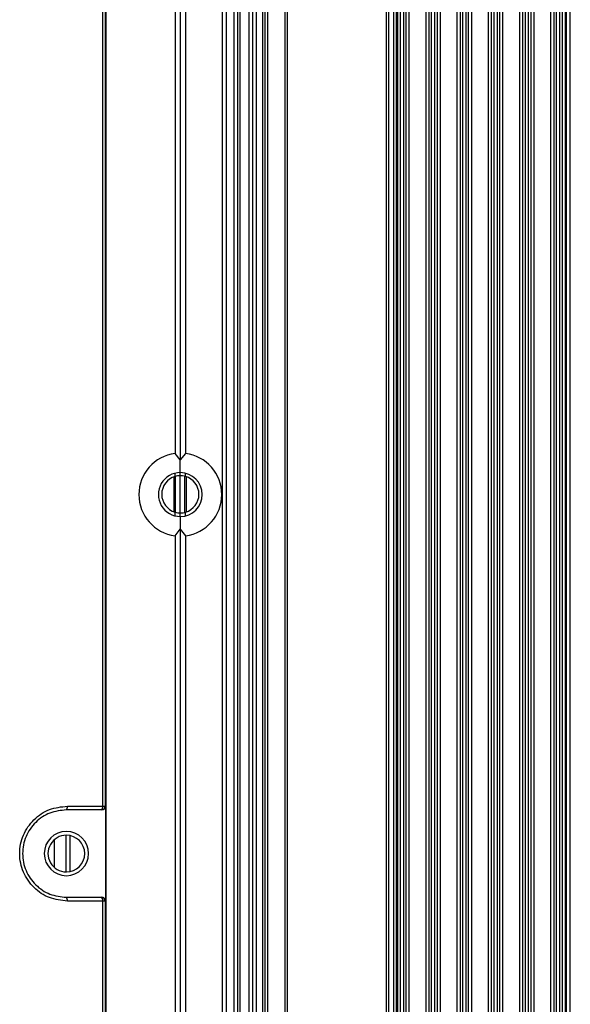
# Model space of a CAD drawing. Units: inches. Extents: x 0.3 to 33.8, y 0.2 to 21.7.
# Drawn here: x 8.4 to 8.7, y 12.7 to 13.1 of the extents above; entities that cross this region are included whole.
import ezdxf

# ---------------------------------------------------------------- set-up
doc = ezdxf.new("R2010")
doc.units = ezdxf.units.IN
doc.header["$MEASUREMENT"] = 0

msp = doc.modelspace()

# ---------------------------------------------------------------- linework, layer by layer
at = {"color": 7, "linetype": 'Continuous', "lineweight": 25}
for p, q in [((8.528603975583191, 9.312628335850555), (8.528603975583206, 14.43792833585056)), ((8.530103975583186, 9.312628335850555), (8.530103975583202, 14.43792833585056)), ((8.531103975583186, 9.312628335850555), (8.531103975583202, 14.43792833585056)), ((8.53467508294189, 9.312628335850555), (8.534675082941904, 14.43792833585056)), ((8.536103975583186, 9.312628335850555), (8.536103975583202, 14.43792833585056)), ((8.53753286822449, 9.312628335850555), (8.537532868224504, 14.43792833585056)), ((8.540103975583188, 9.312628335850555), (8.540103975583202, 14.43792833585056)), ((8.541103975583187, 9.312628335850555), (8.541103975583201, 14.43792833585056)), ((8.542103975583187, 9.312628335850555), (8.542103975583203, 14.43792833585056)), ((8.549059422694553, 9.312628335850555), (8.549059422694567, 14.43792833585056)), ((8.550059422694552, 9.312628335850555), (8.550059422694567, 14.43792833585056)), ((8.589559422694558, 9.312628335850555), (8.589559422694574, 14.43792833585056)), ((8.590559422694557, 9.312628335850555), (8.590559422694573, 14.43792833585056)), ((8.592559422694558, 9.312628335850555), (8.592559422694572, 14.43792833585056)), ((8.593559422694558, 9.312628335850555), (8.593559422694572, 14.43792833585056)), ((8.477386215965208, 11.87814586709112), (8.477386215965208, 14.38311080461002)), ((8.523903975583202, 14.35012833585057), (8.523903975583202, 9.40042833585057)), ((8.525403975583203, 14.35012833585057), (8.525403975583203, 9.40042833585057)), ((8.594173772146474, 9.544128335850571), (8.594173772146474, 14.20662833585057)), ((8.595165202244829, 9.544128335850571), (8.595165202244829, 14.20662833585057)), ((8.59648987214961, 9.544128335850571), (8.59648987214961, 14.20662833585057)), ((8.597481302247948, 9.544128335850571), (8.597481302247948, 14.20662833585057)), ((8.598723180283683, 9.544128335850571), (8.598723180283683, 14.20662833585057)), ((8.605431894110753, 9.544128335850571), (8.605431894110753, 14.20662833585057)), ((8.606673772146486, 9.544128335850571), (8.606673772146486, 14.20662833585057)), ((8.60766520224483, 9.544128335850571), (8.60766520224483, 14.20662833585057)), ((8.60898987214961, 9.544128335850571), (8.60898987214961, 14.20662833585057)), ((8.609981302247958, 9.544128335850571), (8.609981302247958, 14.20662833585057)), ((8.61122318028369, 9.544128335850571), (8.61122318028369, 14.20662833585057)), ((8.617931894110743, 9.544128335850571), (8.617931894110743, 14.20662833585057)), ((8.619173772146475, 9.544128335850571), (8.619173772146475, 14.20662833585057)), ((8.620165202244829, 9.544128335850571), (8.620165202244829, 14.20662833585057)), ((8.62148987214961, 9.544128335850571), (8.62148987214961, 14.20662833585057)), ((8.622481302247948, 9.544128335850571), (8.622481302247948, 14.20662833585057)), ((8.623723180283683, 9.544128335850571), (8.623723180283683, 14.20662833585057)), ((8.630431894110753, 9.544128335850571), (8.630431894110753, 14.20662833585057)), ((8.631673772146485, 9.544128335850571), (8.631673772146485, 14.20662833585057)), ((8.63266520224483, 9.544128335850571), (8.63266520224483, 14.20662833585057)), ((8.633989872149613, 9.544128335850571), (8.633989872149613, 14.20662833585057)), ((8.63498130224795, 9.544128335850571), (8.63498130224795, 14.20662833585057)), ((8.636223180283682, 9.544128335850571), (8.636223180283682, 14.20662833585057)), ((8.642931894110752, 9.544128335850571), (8.642931894110752, 14.20662833585057)), ((8.644173772146484, 9.544128335850571), (8.644173772146484, 14.20662833585057)), ((8.64516520224483, 9.544128335850571), (8.64516520224483, 14.20662833585057)), ((8.64648987214961, 9.544128335850571), (8.64648987214961, 14.20662833585057)), ((8.647481302247948, 9.544128335850571), (8.647481302247948, 14.20662833585057)), ((8.648723180283682, 9.544128335850571), (8.648723180283682, 14.20662833585057)), ((8.655431894110752, 9.544128335850571), (8.655431894110752, 14.20662833585057)), ((8.656673772146485, 9.544128335850571), (8.656673772146485, 14.20662833585057)), ((8.65766520224483, 9.544128335850571), (8.65766520224483, 14.20662833585057)), ((8.658989872149611, 9.544128335850571), (8.658989872149611, 14.20662833585057)), ((8.659981302247957, 9.544128335850571), (8.659981302247957, 14.20662833585057)), ((8.66122318028369, 9.544128335850571), (8.66122318028369, 14.20662833585057)), ((8.661653570123041, 9.544128335850571), (8.661653570123041, 14.20662833585057)), ((8.663153570123042, 9.544128335850571), (8.663153570123042, 14.20662833585057)), ((8.505003975583218, 13.59076170292213), (8.505003975583218, 12.93089496877901)), ((8.507103975583217, 13.5933231247378), (8.507103975583217, 12.92833354696334)), ((8.509203975583217, 13.59076170292213), (8.509203975583217, 12.93089496877901)), ((8.476033827139435, 12.78962833587391), (8.476033827139435, 13.47162833582724)), ((8.477071535500208, 13.47162833582724), (8.477071535500208, 12.78962833587391)), ((8.507103975583217, 12.92833354696334), (8.505003975583218, 12.93089496877901)), ((8.509203975583217, 12.93089496877901), (8.507103975583217, 12.92833354696334)), ((8.507103975583217, 12.92320475521022), (8.507103975583217, 12.92833354696334)), ((8.50457963260377, 12.90751904255364), (8.50457963260377, 12.92153762914747)), ((8.505003975583199, 12.92167623764059), (8.505003975583199, 12.92294981088582)), ((8.505241967556163, 12.9073307700089), (8.505241967556163, 12.92173018270234)), ((8.507103975583199, 12.92197833585056), (8.507103975583199, 12.92320475521022)), ((8.507103975583211, 12.90707833585056), (8.507103975583211, 12.92197833585056)), ((8.508965983610272, 12.90732648899878), (8.508965983610272, 12.9217259016922)), ((8.509203975583201, 12.92167623764059), (8.509203975583201, 12.92294981088583)), ((8.509628318562662, 12.90751904255365), (8.509628318562662, 12.92153762914746)), ((8.505003975583199, 12.90590686081532), (8.505003975583199, 12.90738043406052)), ((8.507103975583199, 12.90565191649092), (8.507103975583199, 12.90707833585056)), ((8.507103975583217, 12.90565191649092), (8.507103975583217, 12.9005231247378)), ((8.509203975583201, 12.90590686081531), (8.509203975583201, 12.90738043406052)), ((8.505003975583218, 12.89796170292213), (8.507103975583217, 12.9005231247378)), ((8.507103975583217, 12.9005231247378), (8.509203975583217, 12.89796170292213)), ((8.507103975583217, 12.9005231247378), (8.507103975583217, 12.23553354696334)), ((8.505003975583218, 12.89796170292213), (8.505003975583218, 12.23809496877901)), ((8.509203975583217, 12.89796170292213), (8.509203975583217, 12.23809496877901)), ((8.461913086146069, 12.78962833587391), (8.476033827139435, 12.78962833587391)), ((8.476033827139435, 12.78962833587391), (8.477071535500208, 12.78962833587391)), ((8.477071535500208, 12.78962833587391), (8.477211969948812, 12.78962833587391)), ((8.477211969948812, 12.78962833587391), (8.477211969948812, 12.75162833582724)), ((8.475571763957472, 12.78812833587391), (8.461503975742831, 12.78812833587391)), ((8.475711741456745, 12.78812833587391), (8.475571763957472, 12.78812833587391)), ((8.461313755895635, 12.77797587397367), (8.461313755895635, 12.76328079772747)), ((8.462871629756203, 12.77784997154223), (8.462871629756203, 12.76340670015891)), ((8.456663755870634, 12.77615959006043), (8.456663755870634, 12.76509708164071)), ((8.461503975742831, 12.75312833582724), (8.475571763957472, 12.75312833582724)), ((8.476033827139435, 12.75162833582724), (8.461913086146069, 12.75162833582724)), ((8.475571763957472, 12.75312833582724), (8.475711741456745, 12.75312833582724)), ((8.476033827139435, 12.06962833587391), (8.476033827139435, 12.75162833582724)), ((8.477071535500208, 12.75162833582724), (8.476033827139435, 12.75162833582724)), ((8.477071535500208, 12.75162833582724), (8.477071535500208, 12.06962833587391)), ((8.477211969948812, 12.75162833582724), (8.477071535500208, 12.75162833582724))]:
    msp.add_line(p, q, dxfattribs=at)
for centre, radius, start, end in [((8.507103975583217, 12.91442833585057), 0.01660000000000264, 97.26773509294947, 262.7322649070529), ((8.507103975583217, 12.91442833585057), 0.01660000000000287, 277.2677350929548, 82.73226490704445), ((8.507103975583217, 12.91442833585057), 0.008776419359650234, 90, 270.0000000000008), ((8.507103975583199, 12.91452833585056), 0.007450000000002024, 106.3723929832625, 253.6276070167307), ((8.507103975583217, 12.91442833585057), 0.008776419359650234, 270.0000000000008, 90), ((8.507103975583199, 12.91452833585056), 0.007449999999999115, 286.372392983284, 73.62760701671674), ((8.460231318862515, 12.78928123109425), 0.001717213709500218, 317.8266841457184, 11.66169231109526), ((8.474469913769362, 12.78928891960459), 0.001600321353032263, 313.5129163743807, 12.24501047157659), ((8.475571649720143, 12.78962822165398), 0.001499885784417377, 270.0043638768272, 0.004363212302796606), ((8.461503975742831, 12.77062833585057), 0.008849999976666467, 0, 180), ((8.461503975583206, 12.77062833585057), 0.00735000000000241, 90, 270.0000000000008), ((8.461503975583206, 12.77062833585057), 0.00735000000000241, 270.0000000000008, 90), ((8.461503975742831, 12.77062833585057), 0.008849999976666467, 180, 0), ((8.460231318862515, 12.7519754406069), 0.001717213709500747, 348.3383076890216, 42.17331585432628), ((8.474469913769363, 12.75196775209655), 0.00160032135303104, 347.7549895284729, 46.48708362566629), ((8.475571649720143, 12.75162845004717), 0.0014998857844156, 359.995636787698, 89.99563612317361)]:
    msp.add_arc(centre, radius, start, end, dxfattribs=at)
for points, knots in [([(8.507103975583199, 12.92197833585056), (8.506707434120598, 12.92196275755265), (8.506003913922624, 12.92193511946618), (8.505307746123433, 12.92175488316194), (8.505003975583199, 12.92167623764059)], [0, 0, 0, 0, 0.5636532735556818, 1, 1, 1, 1]), ([(8.509203975583201, 12.92167623764059), (8.508815985192012, 12.92177306993108), (8.508119107952886, 12.92194699232914), (8.507415739586252, 12.92196870973479), (8.507103975583199, 12.92197833585056)], [0, 0, 0, 0, 0.5567557231128533, 1, 1, 1, 1]), ([(8.505003975583199, 12.90738043406052), (8.50539196597439, 12.90728360177003), (8.506088843213513, 12.90710967937197), (8.506792211580144, 12.90708796196632), (8.507103975583199, 12.90707833585056)], [0, 0, 0, 0, 0.5567557231128514, 1, 1, 1, 1]), ([(8.507103975583199, 12.90707833585056), (8.5075005170458, 12.90709391414847), (8.508204037243775, 12.90712155223493), (8.508900205042968, 12.90730178853918), (8.509203975583201, 12.90738043406052)], [0, 0, 0, 0, 0.5636532735557245, 0.9999999999999999, 0.9999999999999999, 0.9999999999999999, 0.9999999999999999]), ([(8.461913086146069, 12.75162833582724), (8.459471071451956, 12.75189948662786), (8.454590058834277, 12.75244145325987), (8.448234772543643, 12.75671921576054), (8.443883602656124, 12.76300615164385), (8.442324775552727, 12.77060697233667), (8.443867729177493, 12.77821688296886), (8.448215379367749, 12.78452114315234), (8.454578669862661, 12.78881271200481), (8.459467439006975, 12.78935636764836), (8.461913086146069, 12.78962833587391)], [0, 0, 0, 0, 0.125081351143336, 0.2500081816210055, 0.3748381151378002, 0.4996379367990809, 0.624517346663107, 0.7495995865810051, 0.8747351252168957, 1, 1, 1, 1]), ([(8.477211969948812, 12.78962833587391), (8.477185520811641, 12.78941577574401), (8.477130477212807, 12.78897341445096), (8.476724656487418, 12.78847028524196), (8.476219981573806, 12.78817745515655), (8.475876699688465, 12.7881442783974), (8.475711741456745, 12.78812833587391)], [0, 0, 0, 0, 0.2702426389405691, 0.562405015716941, 0.7897212235809322, 0.9999999999999999, 0.9999999999999999, 0.9999999999999999, 0.9999999999999999]), ([(8.461503975742831, 12.78812833587391), (8.459263973414773, 12.7878806327101), (8.454786382801213, 12.78738549333132), (8.449893026521035, 12.78406143837762), (8.446934258891106, 12.78053048653607), (8.445263092339797, 12.77744938049864), (8.444233767364132, 12.77410689280268), (8.443887543125692, 12.77060847057323), (8.44424166483423, 12.76711159511919), (8.445276924564576, 12.76377528091263), (8.44695107564696, 12.76070235233844), (8.449909252696349, 12.75718246841899), (8.454796777694623, 12.75386891411094), (8.459267301753556, 12.75337529918992), (8.461503975742831, 12.75312833582724)], [0, 0, 0, 0, 0.124945260050945, 0.249755867038756, 0.3132658069613504, 0.3751486510903742, 0.4379789482123956, 0.5003639572285716, 0.5627025040079234, 0.6254979091770296, 0.6872488190826994, 0.7506331788661842, 0.8752378300025618, 1, 1, 1, 1]), ([(8.475711741456745, 12.75312833582724), (8.47592433053682, 12.75310189302871), (8.476366729225353, 12.75304686546385), (8.476869943462079, 12.7526411286277), (8.477162839783587, 12.75213651484914), (8.47719602425033, 12.75179327053527), (8.47721196994881, 12.75162833582724)], [0, 0, 0, 0, 0.2702800241519731, 0.5624537637577041, 0.7897516206193507, 1, 1, 1, 1])]:
    msp.add_open_spline(points, degree=3, knots=knots, dxfattribs=at)

doc.saveas('drawing.dxf')
